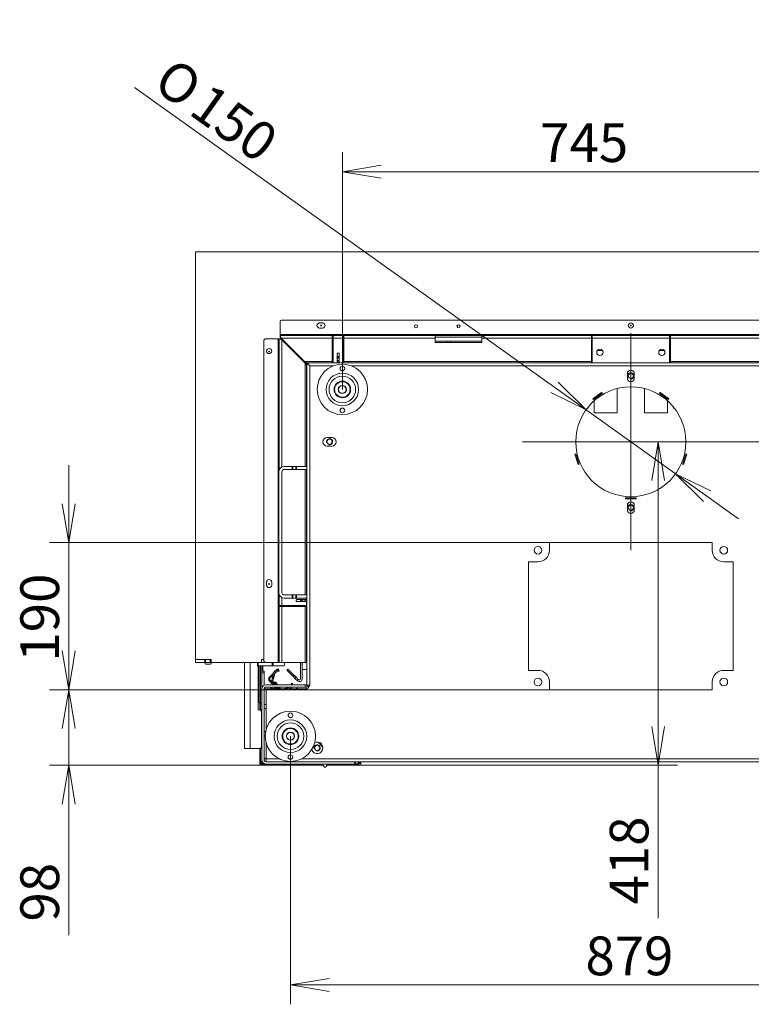
# Model space of a CAD drawing. Units: millimetres. Extents: x 0 to 402, y -13 to 286.
# Drawn here: x 54 to 102, y 222 to 286 of the extents above; entities that cross this region are included whole.
import ezdxf
from ezdxf.enums import TextEntityAlignment as Align

# ---------------------------------------------------------------- set-up
doc = ezdxf.new("R2010")
doc.units = ezdxf.units.MM
for name, color, linetype in [('BE_01_09_00_PREN', 7, 'Continuous'), ('BE_02_02_02_00_S', 7, 'Continuous'), ('BE_02_03_01_00_Z', 7, 'Continuous'), ('BE_02_03_03_00_V', 7, 'Continuous'), ('BE_02_09_02_00_B', 7, 'Continuous'), ('BE_03-03_VRCHNY_', 7, 'Continuous'), ('BE_03_02_00_POIS', 7, 'Continuous'), ('BE_05_04_00_BOCN', 7, 'Continuous'), ('BE_07_03_00_00_B', 7, 'Continuous'), ('BE_10_01_00_VODI', 7, 'Continuous'), ('BE_10_02_00_KONZ', 7, 'Continuous'), ('BE_11_01_00_POLO', 7, 'Continuous'), ('BE_15_02_00_BOCN', 7, 'Continuous'), ('BE_19_02_00_STOJ', 7, 'Continuous'), ('BE_19_03_00_VNUT', 7, 'Continuous'), ('BE_26_01_PODLOZK', 7, 'Continuous'), ('BE_660_19_05_00_', 7, 'Continuous'), ('BE_860_01_01_00_', 7, 'Continuous'), ('BE_860_01_02_00_', 7, 'Continuous'), ('BE_860_01_03_00_', 7, 'Continuous'), ('BE_860_02_02_01_', 7, 'Continuous'), ('BE_860_02_09_01_', 7, 'Continuous'), ('BE_860_07_01_01_', 7, 'Continuous'), ('BE_860_07_01_03_', 7, 'Continuous'), ('BE_860_07_02_00_', 7, 'Continuous'), ('BE_860_19_01_00_', 7, 'Continuous'), ('Default', 7, 'Continuous'), ('NUT_DIN_EN_ISO_7', 7, 'Continuous'), ('PL_07_06_00_LOGO', 7, 'Continuous'), ('PL_700_07_02_02_', 7, 'Continuous'), ('PODLOZKA_D_10', 7, 'Continuous'), ('SKRUTKA_BN_1206_', 7, 'Continuous'), ('SKRUTKA_M16_X_60', 7, 'Continuous')]:
    doc.layers.add(name, color=color, linetype=linetype)
doc.styles.add('SEACAD_Arial', font='arial.ttf')
doc.styles.add('SEACAD_Solid_Edge_ANSI1_Symbols', font='semeca1.ttf')
doc.dimstyles.new('ISO', dxfattribs={"dimtxt": 2.5, "dimasz": 2.5, "dimexe": 1.25, "dimexo": 0, "dimtad": 1, "dimlfac": 20, "dimtxsty": 'SEACAD_Arial', "dimblk1": '_SE_OPEN', "dimblk2": '_SE_OPEN', "dimsah": 1, "dimcen": 1.25, "dimadec": 0, "dimazin": 0, "dimtfac": 0.5, "dimtdec": 3, "dimtmove": 1, "dimatfit": 3, "dimfxl": 1, "dimtolj": 1, "dimarcsym": 0})

# ---------------------------------------------------------------- blocks, each defined once
blk = doc.blocks.new('SEANNOT_GROUP')
at = {"layer": 'Default', "color": 7, "linetype": 'Continuous', "lineweight": 18}
for p, q in [((93.88, 265.497), (93.88, 251.497)), ((100.88, 258.497), (86.88, 258.497))]:
    blk.add_line(p, q, dxfattribs=at)
blk = doc.blocks.new('SE4')
at = {"layer": 'BE_01_09_00_PREN', "color": 7, "linetype": 'Continuous', "lineweight": 20}
for p, q in [((71.505, 256.91), (72.021, 256.91)), ((71.505, 256.71), (72.021, 256.71)), ((72.068, 256.91), (72.021, 256.91)), ((72.021, 256.71), (72.068, 256.71)), ((72.068, 256.91), (72.243, 256.91)), ((72.068, 256.71), (72.243, 256.71)), ((72.289, 256.91), (72.243, 256.91)), ((72.243, 256.71), (72.289, 256.71)), ((72.289, 256.91), (72.955, 256.91)), ((72.289, 256.71), (72.955, 256.71)), ((71.155, 248.76), (71.155, 256.56)), ((71.355, 248.76), (71.355, 256.56)), ((72.021, 248.61), (71.505, 248.61)), ((72.021, 248.41), (71.505, 248.41)), ((72.068, 248.61), (72.021, 248.61)), ((72.021, 248.41), (72.068, 248.41)), ((72.243, 248.61), (72.068, 248.61)), ((72.243, 248.41), (72.068, 248.41)), ((72.289, 248.61), (72.243, 248.61)), ((72.243, 248.41), (72.289, 248.41)), ((72.955, 248.61), (72.289, 248.61)), ((72.955, 248.41), (72.289, 248.41))]:
    blk.add_line(p, q, dxfattribs=at)
at = {"layer": 'BE_01_09_00_PREN', "color": 7, "linetype": 'Continuous', "lineweight": 18}
for p, q in [((72.021, 256.91), (72.021, 256.71)), ((72.068, 256.71), (72.068, 256.91)), ((72.243, 256.91), (72.243, 256.71)), ((72.289, 256.71), (72.289, 256.91)), ((72.021, 248.61), (72.021, 248.41)), ((72.068, 248.41), (72.068, 248.61)), ((72.243, 248.61), (72.243, 248.41)), ((72.289, 248.41), (72.289, 248.61))]:
    blk.add_line(p, q, dxfattribs=at)
at = {"layer": 'BE_01_09_00_PREN', "color": 7, "linetype": 'Continuous', "lineweight": 20}
for centre, radius, start, end in [((71.505, 256.56), 0.35, 90, 180), ((71.505, 256.56), 0.15, 90, 180), ((71.505, 248.76), 0.35, 180, 270), ((71.505, 248.76), 0.15, 180, 270)]:
    blk.add_arc(centre, radius, start, end, dxfattribs=at)
at = {"layer": 'BE_02_02_02_00_S', "color": 7, "linetype": 'Continuous', "lineweight": 20}
for p, q in [((72.061, 264.416), (72.061, 264.366)), ((72.611, 263.866), (72.611, 263.84)), ((72.611, 263.84), (72.611, 263.816)), ((72.661, 263.816), (72.661, 263.766)), ((72.751, 263.726), (72.751, 263.676)), ((72.061, 248.622), (72.061, 248.61)), ((72.611, 248.622), (72.611, 248.61)), ((72.661, 248.622), (72.661, 248.61)), ((72.061, 247.922), (72.061, 247.872)), ((72.611, 248.31), (72.611, 248.185)), ((72.611, 247.922), (72.611, 247.872)), ((72.661, 248.31), (72.661, 248.185)), ((72.661, 247.922), (72.661, 247.872))]:
    blk.add_line(p, q, dxfattribs=at)
at = {"layer": 'BE_02_02_02_00_S', "color": 7, "linetype": 'Continuous', "lineweight": 18}
for p, q in [((72.161, 264.316), (72.161, 264.266)), ((72.561, 263.916), (72.561, 263.866)), ((72.611, 263.84), (72.638, 263.84)), ((72.161, 248.622), (72.161, 248.61)), ((72.561, 248.622), (72.561, 248.61)), ((72.161, 247.922), (72.161, 247.872)), ((72.561, 248.31), (72.561, 248.185)), ((72.561, 247.922), (72.561, 247.872))]:
    blk.add_line(p, q, dxfattribs=at)
at = {"layer": 'BE_02_03_01_00_Z', "color": 7, "linetype": 'Continuous', "lineweight": 20}
for p, q in [((72.555, 243.196), (72.555, 244.247)), ((72.655, 243.196), (72.655, 244.247)), ((71.736, 243.834), (71.665, 243.763)), ((71.665, 243.763), (71.696, 243.732)), ((72.06, 243.368), (71.696, 243.732)), ((71.767, 243.803), (71.736, 243.834)), ((72.131, 243.439), (71.767, 243.803)), ((72.06, 243.368), (72.091, 243.337)), ((72.162, 243.408), (72.091, 243.337)), ((72.091, 243.337), (72.197, 243.231)), ((72.162, 243.408), (72.131, 243.439)), ((72.268, 243.302), (72.162, 243.408)), ((72.197, 243.231), (72.356, 243.072)), ((72.268, 243.302), (72.427, 243.143))]:
    blk.add_line(p, q, dxfattribs=at)
at = {"layer": 'BE_02_03_01_00_Z', "color": 7, "linetype": 'Continuous', "lineweight": 18}
for p, q in [((71.696, 243.732), (71.767, 243.803)), ((72.131, 243.439), (72.06, 243.368)), ((72.197, 243.231), (72.268, 243.302))]:
    blk.add_line(p, q, dxfattribs=at)
at = {"layer": 'BE_02_03_01_00_Z', "color": 7, "linetype": 'Continuous', "lineweight": 20}
for radius in [0.175, 0.075]:
    blk.add_arc((72.48, 243.196), radius, 225, 0, dxfattribs=at)
at = {"layer": 'BE_02_03_03_00_V', "color": 7, "linetype": 'Continuous', "lineweight": 20}
blk.add_line((72.68, 243.796), (72.955, 243.796), dxfattribs=at)
for centre, start, end in [((72.655, 244.146), 270, 90), ((72.68, 243.821), 180, 270)]:
    blk.add_arc(centre, 0.025, start, end, dxfattribs=at)
at = {"layer": 'BE_02_09_02_00_B', "color": 7, "linetype": 'Continuous', "lineweight": 20}
for p, q in [((72.821, 263.625), (72.751, 263.695)), ((72.882, 263.596), (72.98, 263.498)), ((72.981, 263.497), (72.981, 263.497)), ((72.998, 263.497), (72.998, 263.497)), ((72.897, 248.61), (72.897, 248.622)), ((72.897, 248.185), (72.897, 248.31)), ((72.897, 247.872), (72.897, 247.922))]:
    blk.add_line(p, q, dxfattribs=at)
at = {"layer": 'BE_02_09_02_00_B', "color": 7, "linetype": 'Continuous', "lineweight": 18}
for p, q in [((72.852, 263.625), (72.821, 263.625)), ((72.797, 248.622), (72.797, 248.61)), ((72.797, 248.31), (72.797, 248.185)), ((72.797, 247.922), (72.797, 247.872))]:
    blk.add_line(p, q, dxfattribs=at)
at = {"layer": 'BE_02_09_02_00_B', "color": 7, "linetype": 'Continuous', "lineweight": 20}
for centre, start_param, end_param in [((72.814, 263.529), 5.392062, 6.014227), ((72.862, 263.529), 4.80022, 5.424858)]:
    blk.add_ellipse(centre, major_axis=(0, 0.1), ratio=0.275637, start_param=start_param, end_param=end_param, dxfattribs=at)
at = {"layer": 'BE_03-03_VRCHNY_', "color": 7, "linetype": 'Continuous', "lineweight": 20}
blk.add_line((73.045, 263.497), (73.045, 263.497), dxfattribs=at)
at = {"layer": 'BE_03_02_00_POIS', "color": 7, "linetype": 'Continuous', "lineweight": 20}
for p, q in [((82.005, 264.997), (82.005, 264.912)), ((82.205, 264.997), (82.205, 264.912))]:
    blk.add_line(p, q, dxfattribs=at)
at = {"layer": 'BE_05_04_00_BOCN', "color": 7, "linetype": 'Continuous', "lineweight": 18}
blk.add_line((73.021, 263.497), (73.021, 263.497), dxfattribs=at)
at = {"layer": 'BE_07_03_00_00_B', "color": 7, "linetype": 'Continuous', "lineweight": 20}
for p, q in [((65.78, 244.447), (66.38, 244.447)), ((65.78, 244.447), (65.78, 244.247)), ((65.78, 244.247), (66.38, 244.247)), ((66.38, 244.447), (66.43, 244.447)), ((66.38, 244.447), (66.38, 244.247)), ((66.38, 244.247), (66.43, 244.247)), ((66.43, 244.447), (66.73, 244.447)), ((66.43, 244.247), (66.73, 244.247)), ((66.73, 244.447), (66.78, 244.447)), ((66.73, 244.247), (66.78, 244.247)), ((66.78, 244.247), (66.78, 244.447)), ((70.33, 244.247), (69.98, 244.247)), ((70.18, 244.447), (70.03, 244.447))]:
    blk.add_line(p, q, dxfattribs=at)
at = {"layer": 'BE_07_03_00_00_B', "color": 7, "linetype": 'Continuous', "lineweight": 18}
for p, q in [((66.43, 244.447), (66.43, 244.247)), ((66.73, 244.447), (66.73, 244.247))]:
    blk.add_line(p, q, dxfattribs=at)
at = {"layer": 'BE_10_01_00_VODI', "color": 7, "linetype": 'Continuous', "lineweight": 20}
for p, q in [((70.76, 243.317), (70.754, 243.293)), ((70.773, 243.366), (70.76, 243.317)), ((70.76, 243.317), (70.833, 243.298)), ((70.773, 243.366), (70.798, 243.457)), ((70.833, 243.298), (70.846, 243.346)), ((70.836, 243.602), (70.849, 243.65)), ((70.846, 243.346), (70.904, 243.563)), ((70.948, 243.74), (70.98, 243.746)), ((71.016, 243.676), (71.129, 243.696)), ((71.109, 243.769), (71.116, 243.77)), ((71.165, 243.779), (71.116, 243.77)), ((71.129, 243.696), (71.178, 243.705)), ((71.178, 243.705), (71.165, 243.779)), ((70.732, 243.213), (70.701, 243.096)), ((70.745, 243.262), (70.732, 243.213)), ((70.786, 243.028), (70.733, 242.975)), ((70.752, 243.286), (70.745, 243.262)), ((70.818, 243.242), (70.745, 243.262)), ((70.752, 243.286), (70.754, 243.293)), ((70.768, 242.94), (70.886, 242.822)), ((70.805, 243.194), (70.773, 243.076)), ((70.822, 242.993), (70.786, 243.028)), ((70.805, 243.194), (70.818, 243.242)), ((70.818, 243.242), (70.824, 243.266)), ((70.822, 242.993), (70.992, 242.822)), ((70.824, 243.266), (70.826, 243.274)), ((70.826, 243.274), (70.833, 243.298)), ((71.953, 242.872), (71.944, 242.822)), ((71.962, 242.921), (71.953, 242.872)), ((72.036, 242.908), (71.962, 242.921)), ((72.027, 242.859), (72.02, 242.822)), ((72.027, 242.859), (72.036, 242.908)), ((71.036, 242.672), (71.161, 242.547)), ((71.142, 242.672), (71.267, 242.547)), ((71.449, 242.547), (71.472, 242.553)), ((71.52, 242.566), (71.472, 242.553)), ((71.544, 242.573), (71.52, 242.566)), ((71.525, 242.547), (71.52, 242.566)), ((71.552, 242.575), (71.544, 242.573)), ((71.576, 242.581), (71.552, 242.575)), ((71.624, 242.594), (71.576, 242.581)), ((71.576, 242.581), (71.585, 242.547)), ((71.887, 242.665), (71.624, 242.594)), ((71.907, 242.592), (71.738, 242.547))]:
    blk.add_line(p, q, dxfattribs=at)
at = {"layer": 'BE_10_01_00_VODI', "color": 7, "linetype": 'Continuous', "lineweight": 18}
for p, q in [((70.846, 243.346), (70.773, 243.366)), ((71.116, 243.77), (71.129, 243.696)), ((70.732, 243.213), (70.805, 243.194)), ((70.824, 243.266), (70.752, 243.286)), ((70.754, 243.293), (70.826, 243.274)), ((70.768, 242.94), (70.822, 242.993)), ((71.953, 242.872), (72.027, 242.859)), ((71.472, 242.553), (71.473, 242.547)), ((71.551, 242.547), (71.544, 242.573)), ((71.552, 242.575), (71.559, 242.547)), ((71.637, 242.547), (71.624, 242.594))]:
    blk.add_line(p, q, dxfattribs=at)
at = {"layer": 'BE_10_01_00_VODI', "color": 7, "linetype": 'Continuous', "lineweight": 20}
for centre, radius, start, end in [((70.97, 243.617), 0.125, 100, 165), ((70.822, 243.064), 0.125, 165, 225), ((70.822, 243.064), 0.05, 165, 225), ((71.874, 242.713), 0.05, 285, 305.30015), ((71.874, 242.713), 0.125, 285, 340.94628)]:
    blk.add_arc(centre, radius, start, end, dxfattribs=at)
at = {"layer": 'BE_10_02_00_KONZ', "color": 7, "linetype": 'Continuous', "lineweight": 20}
for p, q in [((70.507, 243.272), (71.055, 243.82)), ((70.56, 243.219), (71.108, 243.767)), ((71.09, 243.856), (71.055, 243.82)), ((71.143, 243.803), (71.09, 243.856)), ((71.108, 243.767), (71.143, 243.803)), ((70.63, 242.972), (70.507, 243.096)), ((70.683, 243.025), (70.56, 243.149)), ((70.63, 242.972), (70.666, 242.937)), ((70.719, 242.99), (70.666, 242.937)), ((70.666, 242.937), (70.701, 242.901)), ((70.719, 242.99), (70.683, 243.025)), ((70.78, 242.822), (70.701, 242.901)), ((70.754, 242.954), (70.719, 242.99)), ((70.886, 242.822), (70.754, 242.954)), ((71.055, 242.547), (70.93, 242.672)), ((71.161, 242.547), (71.036, 242.672)), ((72.253, 242.547), (72.271, 242.565)), ((72.306, 242.601), (72.271, 242.565)), ((72.359, 242.548), (72.306, 242.601)), ((72.359, 242.547), (72.359, 242.548))]:
    blk.add_line(p, q, dxfattribs=at)
at = {"layer": 'BE_10_02_00_KONZ', "color": 7, "linetype": 'Continuous', "lineweight": 18}
for p, q in [((71.055, 243.82), (71.108, 243.767)), ((70.683, 243.025), (70.63, 242.972)), ((70.701, 242.901), (70.754, 242.954)), ((72.271, 242.565), (72.289, 242.547))]:
    blk.add_line(p, q, dxfattribs=at)
at = {"layer": 'BE_10_02_00_KONZ', "color": 7, "linetype": 'Continuous', "lineweight": 20}
for radius in [0.125, 0.05]:
    blk.add_arc((70.595, 243.184), radius, 135, 225, dxfattribs=at)
at = {"layer": 'BE_11_01_00_POLO', "color": 7, "linetype": 'Continuous', "lineweight": 20}
for p, q in [((91.38, 263.647), (91.38, 263.597)), ((96.38, 263.647), (96.38, 263.597))]:
    blk.add_line(p, q, dxfattribs=at)
at = {"layer": 'BE_15_02_00_BOCN', "color": 7, "linetype": 'Continuous', "lineweight": 20}
for p, q in [((68.93, 238.697), (68.93, 244.247)), ((69.83, 241.197), (69.83, 244.047)), ((69.93, 241.197), (69.83, 241.197)), ((69.93, 241.197), (70.03, 241.197)), ((70.03, 241.197), (70.03, 241.097)), ((70.03, 238.797), (70.03, 241.097)), ((68.93, 238.697), (69.305, 238.697)), ((69.305, 238.697), (69.93, 238.697)), ((70.03, 238.697), (69.93, 238.697)), ((70.03, 238.797), (70.03, 238.697))]:
    blk.add_line(p, q, dxfattribs=at)
at = {"layer": 'BE_15_02_00_BOCN', "color": 7, "linetype": 'Continuous', "lineweight": 18}
blk.add_line((69.305, 238.697), (69.305, 244.247), dxfattribs=at)
at = {"layer": 'BE_15_02_00_BOCN', "color": 7, "linetype": 'Continuous', "lineweight": 20}
for centre, start, end in [((69.93, 241.097), 0, 90), ((69.93, 238.797), 270, 0)]:
    blk.add_arc(centre, 0.1, start, end, dxfattribs=at)
at = {"layer": 'BE_19_02_00_STOJ', "color": 7, "linetype": 'Continuous', "lineweight": 20}
for p, q in [((70.055, 243.697), (70.055, 243.597)), ((70.205, 243.697), (70.055, 243.697)), ((70.055, 243.597), (70.055, 242.647)), ((70.205, 243.597), (70.205, 243.697)), ((70.205, 243.597), (70.205, 242.792)), ((70.33, 242.822), (72.855, 242.822)), ((72.955, 242.822), (72.855, 242.822)), ((72.955, 242.672), (72.955, 242.822)), ((70.055, 242.547), (70.055, 237.972)), ((70.205, 242.547), (70.205, 237.972)), ((70.205, 242.547), (70.33, 242.547)), ((70.33, 242.672), (72.855, 242.672)), ((70.33, 242.547), (70.43, 242.547)), ((72.855, 242.672), (72.955, 242.672)), ((70.33, 241.547), (70.205, 241.547)), ((70.205, 239.547), (70.281, 239.547)), ((70.33, 237.847), (76.055, 237.847)), ((70.33, 237.697), (76.055, 237.697)), ((76.105, 237.847), (76.055, 237.847)), ((76.055, 237.697), (76.105, 237.697)), ((76.105, 237.697), (76.105, 237.847))]:
    blk.add_line(p, q, dxfattribs=at)
at = {"layer": 'BE_19_02_00_STOJ', "color": 7, "linetype": 'Continuous', "lineweight": 18}
for p, q in [((70.055, 243.597), (70.205, 243.597)), ((72.855, 242.822), (72.855, 242.672)), ((70.074, 242.647), (70.055, 242.647)), ((70.33, 242.547), (70.33, 242.447)), ((70.205, 241.297), (70.33, 241.297)), ((70.308, 239.797), (70.205, 239.797)), ((76.055, 237.847), (76.055, 237.697))]:
    blk.add_line(p, q, dxfattribs=at)
at = {"layer": 'BE_19_02_00_STOJ', "color": 7, "linetype": 'Continuous', "lineweight": 20}
for centre, radius, start, end in [((70.33, 242.547), 0.275, 90, 180), ((70.33, 242.547), 0.125, 90, 180), ((70.33, 237.972), 0.275, 180, 270), ((70.33, 237.972), 0.125, 180, 270), ((76.105, 237.972), 0.275, 270, 332.96431)]:
    blk.add_arc(centre, radius, start, end, dxfattribs=at)
blk.add_open_spline([(70.33, 238.097), (70.314, 238.087), (70.297, 238.076), (70.267, 238.055), (70.253, 238.045), (70.23, 238.024), (70.221, 238.014), (70.208, 237.993), (70.205, 237.983), (70.205, 237.972)], degree=3, knots=[0, 0, 0, 0, 0.25, 0.25, 0.5, 0.5, 0.75, 0.75, 1, 1, 1, 1], dxfattribs=at)
at = {"layer": 'BE_19_03_00_VNUT', "color": 7, "linetype": 'Continuous', "lineweight": 20}
for p, q in [((70.055, 244.047), (70.055, 243.697)), ((69.98, 237.747), (70.055, 237.747)), ((70.055, 237.972), (70.055, 237.847)), ((70.055, 237.747), (70.055, 237.847)), ((70.055, 237.747), (70.13, 237.747)), ((70.13, 237.747), (70.172, 237.747)), ((71.23, 237.697), (71.23, 237.622)), ((71.23, 237.622), (71.33, 237.622)), ((71.33, 237.622), (74.008, 237.622)), ((74.253, 237.622), (75.204, 237.622)), ((75.204, 237.622), (75.204, 237.697)), ((75.204, 237.622), (75.205, 237.622)), ((75.205, 237.697), (75.205, 237.622)), ((75.205, 237.622), (75.305, 237.622)), ((75.305, 237.622), (76.33, 237.622)), ((76.105, 237.697), (76.33, 237.697)), ((76.305, 237.747), (76.38, 237.747)), ((76.38, 237.847), (76.38, 237.747)), ((76.455, 237.847), (76.455, 237.747))]:
    blk.add_line(p, q, dxfattribs=at)
at = {"layer": 'BE_19_03_00_VNUT', "color": 7, "linetype": 'Continuous', "lineweight": 18}
for p, q in [((70.13, 244.047), (70.13, 243.697)), ((70.055, 237.847), (69.98, 237.847)), ((70.13, 237.783), (70.13, 237.747)), ((71.33, 237.622), (71.33, 237.697)), ((75.305, 237.622), (75.305, 237.697)), ((76.263, 237.747), (76.305, 237.747)), ((76.305, 237.783), (76.305, 237.747))]:
    blk.add_line(p, q, dxfattribs=at)
at = {"layer": 'BE_19_03_00_VNUT', "color": 7, "linetype": 'Continuous', "lineweight": 20}
for radius in [0.125, 0.05]:
    blk.add_arc((76.33, 237.747), radius, 270, 0, dxfattribs=at)
blk.add_open_spline([(76.305, 237.747), (76.307, 237.741), (76.309, 237.734), (76.313, 237.722), (76.315, 237.716), (76.319, 237.707), (76.321, 237.703), (76.325, 237.698), (76.327, 237.697), (76.329, 237.697)], degree=3, knots=[0, 0, 0, 0, 0.25, 0.25, 0.5, 0.5, 0.75, 0.75, 1, 1, 1, 1], dxfattribs=at)
at = {"layer": 'BE_26_01_PODLOZK', "color": 7, "linetype": 'Continuous', "lineweight": 20}
for centre, radius in [((75.255, 261.872), 1.625), ((75.255, 263.222), 0.15), ((75.255, 260.522), 0.15), ((71.905, 239.497), 1.625), ((71.905, 240.847), 0.15), ((71.905, 238.147), 0.15)]:
    blk.add_circle(centre, radius, dxfattribs=at)
at = {"layer": 'BE_26_01_PODLOZK', "color": 7, "linetype": 'Continuous', "lineweight": 18}
for centre, radius in [((75.255, 261.872), 1.052), ((75.255, 261.872), 0.859), ((75.255, 261.872), 0.537), ((71.905, 239.497), 1.052), ((71.905, 239.497), 0.859), ((71.905, 239.497), 0.537)]:
    blk.add_circle(centre, radius, dxfattribs=at)
at = {"layer": 'BE_660_19_05_00_', "color": 7, "linetype": 'Continuous', "lineweight": 20}
for p, q in [((69.88, 241.647), (69.88, 244.047)), ((69.98, 241.647), (69.98, 244.047)), ((69.88, 241.647), (69.98, 241.647)), ((69.93, 241.647), (69.93, 241.547)), ((69.93, 241.547), (69.93, 241.197)), ((69.98, 241.547), (69.98, 241.647)), ((69.98, 241.547), (69.98, 241.197)), ((69.93, 238.697), (69.93, 237.747)), ((69.98, 238.697), (69.98, 237.747)), ((70.03, 237.697), (70.33, 237.697)), ((70.03, 237.647), (71.08, 237.647)), ((71.08, 237.647), (71.18, 237.647)), ((71.18, 237.647), (71.18, 237.697))]:
    blk.add_line(p, q, dxfattribs=at)
at = {"layer": 'BE_660_19_05_00_', "color": 7, "linetype": 'Continuous', "lineweight": 18}
for p, q in [((69.93, 241.547), (69.98, 241.547)), ((71.08, 237.697), (71.08, 237.647))]:
    blk.add_line(p, q, dxfattribs=at)
at = {"layer": 'BE_660_19_05_00_', "color": 7, "linetype": 'Continuous', "lineweight": 20}
for radius in [0.1, 0.05]:
    blk.add_arc((70.03, 237.747), radius, 180, 270, dxfattribs=at)
at = {"layer": 'BE_860_01_01_00_', "color": 7, "linetype": 'Continuous', "lineweight": 20}
blk.add_line((73.684, 239.118), (74.001, 238.801), dxfattribs=at)
blk.add_circle((73.63, 238.747), 0.166, dxfattribs=at)
at = {"layer": 'BE_860_01_01_00_', "color": 7, "linetype": 'Continuous', "lineweight": 9}
blk.add_arc((73.63, 238.747), 0.2, 255, 195, dxfattribs=at)
at = {"layer": 'BE_860_01_02_00_', "color": 7, "linetype": 'Continuous', "lineweight": 20}
for p, q in [((73.13, 263.422), (73.13, 263.422)), ((93.005, 261.938), (93.005, 260.372)), ((94.755, 260.372), (94.755, 261.938)), ((91.505, 261.237), (91.505, 261.33)), ((91.505, 260.372), (91.505, 261.136)), ((96.255, 261.33), (96.255, 261.237)), ((96.255, 261.136), (96.255, 260.372)), ((91.074, 260.672), (91.118, 260.672)), ((91.118, 260.672), (91.118, 260.727)), ((96.643, 260.727), (96.643, 260.672)), ((96.643, 260.672), (96.686, 260.672)), ((93.005, 260.372), (91.505, 260.372)), ((96.255, 260.372), (94.755, 260.372)), ((73.055, 242.62), (73.055, 242.797)), ((73.945, 237.697), (74.101, 237.51)), ((74.159, 237.51), (74.316, 237.697))]:
    blk.add_line(p, q, dxfattribs=at)
blk.add_arc((74.13, 237.535), 0.0375, 220.04542, 319.95458, dxfattribs=at)
at = {"layer": 'BE_860_01_03_00_', "color": 7, "linetype": 'Continuous', "lineweight": 20}
blk.add_line((73.13, 263.422), (73.13, 263.422), dxfattribs=at)
for centre in [(93.88, 262.747), (74.43, 258.497), (93.88, 254.247)]:
    blk.add_circle(centre, 0.166, dxfattribs=at)
at = {"layer": 'BE_860_01_03_00_', "color": 7, "linetype": 'Continuous', "lineweight": 9}
for centre in [(93.88, 262.747), (74.43, 258.497), (93.88, 254.247)]:
    blk.add_arc(centre, 0.2, 255, 195, dxfattribs=at)
at = {"layer": 'BE_860_01_03_00_', "color": 7, "linetype": 'Continuous', "lineweight": 20}
blk.add_arc((93.88, 258.497), 3.88, 89.32239, 90.67761, dxfattribs=at)
at = {"layer": 'BE_860_02_02_01_', "color": 7, "linetype": 'Continuous', "lineweight": 20}
for p, q in [((74.605, 264.49), (74.655, 264.49)), ((75.305, 264.49), (75.355, 264.49)), ((91.33, 264.49), (91.38, 264.49)), ((96.38, 264.49), (96.43, 264.49)), ((74.605, 263.94), (74.655, 263.94)), ((74.605, 263.89), (74.655, 263.89)), ((74.918, 263.94), (75.043, 263.94)), ((74.918, 263.89), (75.043, 263.89)), ((75.305, 263.94), (75.355, 263.94)), ((75.305, 263.89), (75.355, 263.89)), ((91.33, 263.94), (91.38, 263.94)), ((91.33, 263.89), (91.38, 263.89)), ((96.38, 263.94), (96.43, 263.94)), ((96.38, 263.89), (96.43, 263.89))]:
    blk.add_line(p, q, dxfattribs=at)
at = {"layer": 'BE_860_02_02_01_', "color": 7, "linetype": 'Continuous', "lineweight": 18}
for p, q in [((74.605, 264.39), (74.655, 264.39)), ((75.305, 264.39), (75.355, 264.39)), ((91.33, 264.39), (91.38, 264.39)), ((91.715, 264.39), (92.045, 264.39)), ((95.715, 264.39), (96.045, 264.39)), ((96.38, 264.39), (96.43, 264.39)), ((74.605, 263.99), (74.655, 263.99)), ((74.918, 263.99), (75.043, 263.99)), ((75.305, 263.99), (75.355, 263.99)), ((91.33, 263.99), (91.38, 263.99)), ((96.38, 263.99), (96.43, 263.99))]:
    blk.add_line(p, q, dxfattribs=at)
at = {"layer": 'BE_860_02_09_01_', "color": 7, "linetype": 'Continuous', "lineweight": 18}
for p, q in [((74.605, 263.747), (74.655, 263.747)), ((74.918, 263.747), (75.043, 263.747)), ((75.305, 263.747), (75.355, 263.747)), ((91.33, 263.747), (91.38, 263.747)), ((96.38, 263.747), (96.43, 263.747))]:
    blk.add_line(p, q, dxfattribs=at)
at = {"layer": 'BE_860_02_09_01_', "color": 7, "linetype": 'Continuous', "lineweight": 20}
for p, q in [((74.605, 263.647), (74.655, 263.647)), ((74.918, 263.647), (75.043, 263.647)), ((75.305, 263.647), (75.355, 263.647)), ((91.33, 263.647), (91.38, 263.647)), ((96.38, 263.647), (96.43, 263.647))]:
    blk.add_line(p, q, dxfattribs=at)
at = {"layer": 'BE_860_07_01_01_', "color": 7, "linetype": 'Continuous', "lineweight": 20}
for p, q in [((65.78, 270.747), (121.98, 270.747)), ((65.78, 244.457), (65.78, 270.747)), ((71.53, 264.947), (71.53, 264.897)), ((74.655, 264.997), (74.605, 264.997)), ((75.355, 264.997), (75.305, 264.997)), ((84.255, 264.997), (81.255, 264.997)), ((91.38, 264.997), (91.33, 264.997)), ((96.43, 264.997), (96.38, 264.997)), ((71.53, 248.622), (71.53, 248.61)), ((71.53, 247.922), (71.53, 247.872)), ((66.593, 244.457), (65.78, 244.457)), ((66.743, 244.147), (66.443, 244.147)), ((66.593, 244.447), (66.593, 244.457)), ((66.793, 244.247), (66.793, 244.197)), ((69.98, 244.247), (66.793, 244.247)), ((70.03, 244.457), (70.18, 244.457)), ((70.03, 244.297), (70.03, 244.457)), ((70.78, 244.197), (70.78, 244.097)), ((70.83, 244.047), (71.48, 244.047)), ((71.53, 244.247), (71.53, 244.097))]:
    blk.add_line(p, q, dxfattribs=at)
for centre in [(73.88, 265.997), (93.88, 265.997), (70.53, 264.322), (70.53, 249.322)]:
    blk.add_circle(centre, 0.025, dxfattribs=at)
for centre, start, end in [((66.443, 244.197), 90, 270), ((66.743, 244.197), 270, 0), ((69.98, 244.297), 270, 0), ((70.83, 244.197), 90, 180), ((70.83, 244.097), 180, 270), ((71.48, 244.097), 270, 0)]:
    blk.add_arc(centre, 0.05, start, end, dxfattribs=at)
at = {"layer": 'BE_860_07_01_03_', "color": 7, "linetype": 'Continuous', "lineweight": 20}
for p, q in [((71.23, 266.247), (71.23, 265.422)), ((71.33, 266.347), (116.43, 266.347)), ((73.78, 266.16), (73.98, 266.16)), ((73.98, 265.835), (73.78, 265.835)), ((71.23, 265.422), (71.23, 265.347)), ((71.23, 265.347), (74.605, 265.347)), ((71.23, 265.347), (71.23, 265.247)), ((71.23, 265.347), (71.305, 265.172)), ((71.23, 265.247), (71.305, 265.172)), ((71.305, 265.172), (72.805, 263.672)), ((74.605, 265.172), (74.605, 265.347)), ((74.605, 265.347), (74.655, 265.347)), ((74.655, 265.247), (74.605, 265.247)), ((74.605, 263.672), (74.605, 265.172)), ((74.655, 265.347), (75.305, 265.347)), ((74.655, 265.347), (74.655, 265.172)), ((74.655, 265.172), (74.655, 263.597)), ((75.305, 265.172), (75.305, 265.347)), ((75.305, 265.347), (75.355, 265.347)), ((75.355, 265.247), (75.305, 265.247)), ((75.305, 263.597), (75.305, 265.172)), ((75.355, 265.347), (81.255, 265.347)), ((75.355, 265.347), (75.355, 265.172)), ((75.355, 265.172), (75.355, 263.672)), ((81.255, 265.347), (84.255, 265.347)), ((81.255, 265.172), (81.255, 265.347)), ((81.255, 265.247), (84.255, 265.247)), ((81.255, 264.912), (81.255, 265.172)), ((84.255, 264.912), (81.255, 264.912)), ((84.255, 265.347), (91.33, 265.347)), ((84.255, 265.347), (84.255, 265.172)), ((84.255, 265.172), (84.255, 264.912)), ((91.33, 265.347), (91.38, 265.347)), ((91.33, 265.172), (91.33, 265.347)), ((91.33, 265.247), (91.38, 265.247)), ((91.33, 263.672), (91.33, 265.172)), ((91.38, 265.347), (96.38, 265.347)), ((91.38, 265.172), (91.38, 265.347)), ((91.38, 265.172), (91.38, 263.647)), ((96.38, 265.347), (96.43, 265.347)), ((96.38, 265.347), (96.38, 265.172)), ((96.38, 265.247), (96.43, 265.247)), ((96.38, 263.647), (96.38, 265.172)), ((96.43, 265.347), (103.505, 265.347)), ((96.43, 265.347), (96.43, 265.172)), ((96.43, 265.172), (96.43, 263.672)), ((72.805, 263.672), (72.98, 263.497)), ((72.805, 263.672), (72.98, 263.597)), ((74.605, 263.597), (74.605, 263.672)), ((74.918, 263.597), (74.918, 264.187)), ((74.943, 264.212), (75.018, 264.212)), ((75.043, 264.187), (75.043, 263.597)), ((75.355, 263.672), (75.355, 263.597)), ((91.33, 263.597), (91.33, 263.672)), ((96.43, 263.672), (96.43, 263.597)), ((72.98, 263.597), (73.055, 263.597)), ((72.98, 263.497), (72.98, 263.597)), ((73.055, 263.497), (72.98, 263.497))]:
    blk.add_line(p, q, dxfattribs=at)
at = {"layer": 'BE_860_07_01_03_', "color": 7, "linetype": 'Continuous', "lineweight": 18}
for p, q in [((71.23, 265.422), (116.53, 265.422)), ((71.305, 265.172), (74.605, 265.172)), ((74.655, 265.172), (75.305, 265.172)), ((75.355, 265.172), (81.255, 265.172)), ((84.255, 265.172), (91.33, 265.172)), ((96.38, 265.172), (91.38, 265.172)), ((96.43, 265.172), (103.505, 265.172)), ((72.805, 263.672), (74.605, 263.672)), ((75.355, 263.672), (91.33, 263.672)), ((96.43, 263.672), (105.13, 263.672))]:
    blk.add_line(p, q, dxfattribs=at)
at = {"layer": 'BE_860_07_01_03_', "color": 7, "linetype": 'Continuous', "lineweight": 20}
for centre, radius in [((80.005, 265.947), 0.1), ((82.755, 265.947), 0.1), ((93.88, 265.997), 0.163), ((91.88, 264.272), 0.203), ((95.88, 264.272), 0.203)]:
    blk.add_circle(centre, radius, dxfattribs=at)
for centre, radius, start, end in [((71.33, 266.247), 0.1, 90, 180), ((73.78, 265.997), 0.162, 90, 270), ((73.98, 265.997), 0.162, 270, 90), ((74.943, 264.187), 0.025, 90, 180), ((75.018, 264.187), 0.025, 0, 90), ((91.48, 263.647), 0.1, 180, 210), ((96.28, 263.647), 0.1, 330, 0)]:
    blk.add_arc(centre, radius, start, end, dxfattribs=at)
at = {"layer": 'BE_860_07_02_00_', "color": 7, "linetype": 'Continuous', "lineweight": 20}
for p, q in [((69.78, 244.047), (69.78, 244.247)), ((69.83, 244.047), (69.78, 244.047)), ((70.73, 244.047), (69.83, 244.047)), ((70.78, 244.047), (70.73, 244.047)), ((70.78, 244.247), (70.78, 244.197)), ((70.78, 244.097), (70.78, 244.047))]:
    blk.add_line(p, q, dxfattribs=at)
at = {"layer": 'BE_860_07_02_00_', "color": 7, "linetype": 'Continuous', "lineweight": 18}
for p, q in [((69.83, 244.247), (69.83, 244.047)), ((70.73, 244.047), (70.73, 244.247))]:
    blk.add_line(p, q, dxfattribs=at)
at = {"layer": 'BE_860_19_01_00_', "color": 7, "linetype": 'Continuous', "lineweight": 20}
for p, q in [((72.955, 263.497), (73.055, 263.497)), ((72.955, 242.822), (72.955, 263.497)), ((73.055, 263.597), (73.055, 263.497)), ((73.055, 263.597), (114.705, 263.597)), ((73.055, 263.497), (73.155, 263.397)), ((73.055, 263.497), (73.155, 263.397)), ((93.655, 262.897), (93.655, 262.597)), ((94.105, 262.897), (94.105, 262.597)), ((91.429, 261.275), (91.996, 261.686)), ((91.474, 261.214), (91.429, 261.275)), ((92.04, 261.625), (91.474, 261.214)), ((91.996, 261.686), (92.04, 261.625)), ((95.72, 261.625), (95.764, 261.686)), ((96.287, 261.214), (95.72, 261.625)), ((95.764, 261.686), (96.331, 261.275)), ((96.331, 261.275), (96.287, 261.214)), ((74.28, 258.772), (74.58, 258.772)), ((74.58, 258.222), (74.28, 258.222)), ((90.265, 257.69), (90.336, 257.714)), ((90.481, 257.025), (90.265, 257.69)), ((90.336, 257.714), (90.553, 257.048)), ((97.208, 257.048), (97.424, 257.714)), ((97.495, 257.69), (97.279, 257.025)), ((97.424, 257.714), (97.495, 257.69)), ((90.553, 257.048), (90.481, 257.025)), ((97.279, 257.025), (97.208, 257.048)), ((93.53, 254.81), (93.53, 254.885)), ((93.53, 254.885), (94.23, 254.885)), ((94.23, 254.81), (93.53, 254.81)), ((94.23, 254.885), (94.23, 254.81)), ((93.655, 254.097), (93.655, 254.397)), ((94.105, 254.097), (94.105, 254.397)), ((88.63, 251.497), (88.63, 251.997)), ((88.63, 251.997), (99.13, 251.997)), ((99.13, 251.997), (99.13, 251.497)), ((87.28, 243.747), (87.28, 250.747)), ((87.28, 250.747), (87.88, 250.747)), ((99.88, 250.747), (100.48, 250.747)), ((100.48, 250.747), (100.48, 243.747)), ((87.88, 243.747), (87.28, 243.747)), ((100.48, 243.747), (99.88, 243.747)), ((73.155, 242.797), (72.955, 242.797)), ((88.63, 242.497), (88.63, 242.997)), ((99.13, 242.997), (99.13, 242.497)), ((70.33, 242.447), (70.33, 239.897)), ((72.859, 242.547), (70.43, 242.547)), ((99.13, 242.497), (88.63, 242.497)), ((70.33, 239.097), (70.33, 238.047)), ((70.33, 237.847), (70.33, 238.047)), ((111.655, 237.847), (76.105, 237.847))]:
    blk.add_line(p, q, dxfattribs=at)
at = {"layer": 'BE_860_19_01_00_', "color": 7, "linetype": 'Continuous', "lineweight": 18}
for p, q in [((73.155, 263.397), (73.155, 242.797)), ((74.694, 263.397), (73.155, 263.397)), ((111.944, 263.397), (75.816, 263.397)), ((70.33, 238.047), (71.172, 238.047)), ((71.793, 238.047), (72.017, 238.047)), ((72.639, 238.047), (115.122, 238.047))]:
    blk.add_line(p, q, dxfattribs=at)
at = {"layer": 'BE_860_19_01_00_', "color": 7, "linetype": 'Continuous', "lineweight": 20}
for centre, radius in [((93.88, 258.497), 3.55), ((87.88, 251.497), 0.25), ((99.88, 251.497), 0.25), ((87.88, 242.997), 0.25), ((99.88, 242.997), 0.25)]:
    blk.add_circle(centre, radius, dxfattribs=at)
for centre, radius, start, end in [((93.88, 262.897), 0.225, 0, 180), ((93.88, 262.597), 0.225, 180, 0), ((74.28, 258.497), 0.275, 90, 270), ((74.58, 258.497), 0.275, 270, 90), ((93.88, 254.397), 0.225, 0, 180), ((93.88, 254.097), 0.225, 180, 0), ((87.88, 251.497), 0.75, 270, 0), ((99.88, 251.497), 0.75, 180, 270), ((87.88, 242.997), 0.75, 0, 90), ((99.88, 242.997), 0.75, 90, 180), ((72.859, 242.847), 0.3, 270, 350.40593), ((70.43, 242.447), 0.1, 90, 180), ((73.63, 238.747), 0.375, 0, 113.88232), ((73.63, 238.747), 0.375, 199.12055, 0)]:
    blk.add_arc(centre, radius, start, end, dxfattribs=at)
at = {"layer": 'NUT_DIN_EN_ISO_7', "color": 7, "linetype": 'Continuous', "lineweight": 20}
for p, q in [((70.637, 242.663), (70.633, 242.616)), ((70.633, 242.616), (70.702, 242.547)), ((70.805, 242.548), (70.914, 242.657)), ((70.9, 242.672), (70.914, 242.657)), ((70.914, 242.657), (71.025, 242.547)), ((71.053, 242.547), (71.051, 242.551))]:
    blk.add_line(p, q, dxfattribs=at)
blk.add_arc((70.817, 242.702), 0.154, 191.47289, 265.5617, dxfattribs=at)
at = {"layer": 'PL_07_06_00_LOGO', "color": 7, "linetype": 'Continuous', "lineweight": 20}
blk.add_line((82.684, 266.017), (82.684, 265.877), dxfattribs=at)
at = {"layer": 'PL_700_07_02_02_', "color": 7, "linetype": 'Continuous', "lineweight": 20}
for p, q in [((70.18, 264.997), (70.18, 244.397)), ((70.33, 265.147), (71.105, 265.147)), ((71.105, 265.147), (71.18, 265.147)), ((71.18, 265.147), (71.18, 256.69)), ((71.18, 265.147), (71.28, 265.147)), ((71.18, 265.147), (71.355, 265.072)), ((71.28, 265.147), (71.355, 265.072)), ((71.355, 265.072), (72.855, 263.572)), ((72.855, 263.572), (72.955, 263.472)), ((72.855, 263.572), (72.93, 263.397)), ((72.93, 263.397), (72.93, 263.247)), ((72.955, 263.397), (72.93, 263.397)), ((72.93, 263.247), (72.93, 261.397)), ((72.93, 261.397), (72.93, 261.247)), ((72.93, 261.247), (72.93, 260.922)), ((72.93, 261.247), (72.955, 261.247)), ((72.93, 260.922), (72.93, 260.672)), ((72.93, 260.672), (72.93, 260.347)), ((72.93, 260.347), (72.93, 260.197)), ((72.955, 260.347), (72.93, 260.347)), ((72.93, 260.197), (72.93, 258.822)), ((72.93, 258.822), (72.93, 258.672)), ((72.93, 258.672), (72.93, 257.922)), ((72.93, 258.672), (72.955, 258.672)), ((72.93, 257.922), (72.93, 257.772)), ((72.955, 257.922), (72.93, 257.922)), ((72.93, 257.772), (72.93, 256.91)), ((72.93, 256.71), (72.93, 251.322)), ((72.93, 251.322), (72.93, 251.172)), ((72.93, 251.172), (72.93, 250.422)), ((72.93, 251.172), (72.955, 251.172)), ((72.93, 250.422), (72.93, 250.272)), ((72.955, 250.422), (72.93, 250.422)), ((72.93, 250.272), (72.93, 248.61)), ((70.368, 249.447), (70.368, 249.247)), ((70.693, 249.247), (70.693, 249.447)), ((71.18, 248.63), (71.18, 248.622)), ((71.18, 248.622), (71.183, 248.622)), ((71.18, 248.622), (71.18, 248.572)), ((71.18, 248.572), (71.18, 247.922)), ((71.21, 248.572), (71.18, 248.572)), ((71.445, 248.622), (72.855, 248.622)), ((72.855, 248.622), (72.93, 248.622)), ((72.93, 248.41), (72.93, 247.397)), ((71.18, 247.922), (71.355, 247.922)), ((71.18, 247.922), (71.18, 247.872)), ((71.18, 247.872), (71.18, 244.247)), ((71.355, 247.872), (71.18, 247.872)), ((71.28, 247.872), (71.28, 247.922)), ((71.355, 247.922), (72.93, 247.922)), ((72.855, 247.872), (71.355, 247.872)), ((72.28, 248.21), (72.28, 248.285)), ((72.305, 248.31), (72.93, 248.31)), ((72.93, 248.185), (72.305, 248.185)), ((72.93, 247.872), (72.855, 247.872)), ((72.93, 247.397), (72.93, 247.247)), ((72.93, 247.247), (72.93, 246.922)), ((72.93, 247.247), (72.955, 247.247)), ((72.93, 246.922), (72.93, 246.672)), ((72.93, 246.672), (72.93, 246.347)), ((72.93, 246.347), (72.93, 246.197)), ((72.955, 246.347), (72.93, 246.347)), ((72.93, 246.197), (72.93, 244.397)), ((70.33, 244.247), (71.105, 244.247)), ((71.105, 244.247), (71.18, 244.247)), ((71.18, 244.247), (71.355, 244.247)), ((71.355, 244.247), (72.855, 244.247)), ((72.855, 244.247), (72.93, 244.247)), ((72.93, 244.397), (72.93, 244.247)), ((72.93, 244.247), (72.955, 244.247))]:
    blk.add_line(p, q, dxfattribs=at)
at = {"layer": 'PL_700_07_02_02_', "color": 7, "linetype": 'Continuous', "lineweight": 18}
for p, q in [((71.105, 265.147), (71.105, 244.247)), ((71.355, 265.072), (71.355, 256.876)), ((72.855, 263.572), (72.855, 256.91)), ((72.93, 263.247), (72.955, 263.247)), ((72.955, 261.397), (72.93, 261.397)), ((72.93, 260.922), (72.955, 260.922)), ((72.93, 260.672), (72.955, 260.672)), ((72.93, 260.197), (72.955, 260.197)), ((72.955, 258.822), (72.93, 258.822)), ((72.93, 257.772), (72.955, 257.772)), ((72.855, 256.71), (72.855, 248.622)), ((72.955, 251.322), (72.93, 251.322)), ((72.93, 250.272), (72.955, 250.272)), ((71.355, 248.443), (71.355, 247.922)), ((71.355, 247.872), (71.355, 244.247)), ((72.855, 247.872), (72.855, 244.247)), ((72.955, 247.397), (72.93, 247.397)), ((72.93, 246.922), (72.955, 246.922)), ((72.93, 246.672), (72.955, 246.672)), ((72.93, 246.197), (72.955, 246.197)), ((72.955, 244.397), (72.93, 244.397))]:
    blk.add_line(p, q, dxfattribs=at)
at = {"layer": 'PL_700_07_02_02_', "color": 7, "linetype": 'Continuous', "lineweight": 20}
blk.add_circle((70.53, 264.347), 0.163, dxfattribs=at)
for centre, radius, start, end in [((70.33, 264.997), 0.15, 90, 180), ((70.53, 249.447), 0.163, 0, 180), ((70.53, 249.247), 0.162, 180, 0), ((72.305, 248.285), 0.025, 90, 180), ((72.305, 248.21), 0.025, 180, 270), ((70.33, 244.397), 0.15, 180, 270)]:
    blk.add_arc(centre, radius, start, end, dxfattribs=at)
at = {"layer": 'PODLOZKA_D_10', "color": 7, "linetype": 'Continuous', "lineweight": 20}
for centre, radius in [((75.255, 261.872), 0.5), ((75.255, 261.872), 0.263), ((71.905, 239.497), 0.5), ((71.905, 239.497), 0.263)]:
    blk.add_circle(centre, radius, dxfattribs=at)
at = {"layer": 'SKRUTKA_BN_1206_', "color": 7, "linetype": 'Continuous', "lineweight": 20}
for p, q in [((70.923, 242.984), (70.884, 242.945)), ((71.006, 242.822), (70.884, 242.945)), ((70.884, 242.945), (70.884, 242.931)), ((70.923, 242.984), (71.084, 242.822)), ((70.937, 242.984), (70.923, 242.984)), ((71.098, 242.822), (70.937, 242.984)), ((71.202, 242.627), (71.156, 242.672)), ((71.188, 242.627), (71.202, 242.627)), ((71.202, 242.627), (71.241, 242.666)), ((71.234, 242.672), (71.241, 242.666)), ((71.241, 242.666), (71.241, 242.672))]:
    blk.add_line(p, q, dxfattribs=at)
at = {"layer": 'SKRUTKA_M16_X_60', "color": 7, "linetype": 'Continuous', "lineweight": 20}
for centre in [(75.255, 261.872), (71.905, 239.497)]:
    blk.add_circle(centre, 0.25, dxfattribs=at)
blk = doc.blocks.new('DMBLK689')
at = {"layer": 'Default', "color": 7, "linetype": 'Continuous', "lineweight": 18}
for p, q in [((93.88, 258.497), (96.893, 258.497)), ((95.643, 227.767), (95.643, 258.497)), ((76.329, 237.622), (96.893, 237.622))]:
    blk.add_line(p, q, dxfattribs=at)
for points in [[(95.227, 255.997), (95.643, 258.497), (96.06, 255.997)], [(95.227, 240.122), (95.643, 237.622), (96.06, 240.122)]]:
    blk.add_lwpolyline(points, dxfattribs=at)
at = {"layer": 'Default', "color": 7, "linetype": 'Continuous', "lineweight": 18, "style": 'SEACAD_Arial'}
blk.add_text('418', height=2.5, rotation=90, dxfattribs=at).set_placement((92.518, 228.642), align=Align.TOP_LEFT)
blk = doc.blocks.new('_SE_OPEN')
at = {"color": 0}
for p, q in [((-1, 0.1665), (0, 0)), ((0, 0), (-1, -0.1665)), ((0, 0), (-1, 0))]:
    blk.add_line(p, q, dxfattribs=at)
blk = doc.blocks.new('DMBLK690')
at = {"layer": 'Default', "color": 7, "linetype": 'Continuous', "lineweight": 18}
for p, q in [((90.99, 260.559), (61.845, 281.352)), ((100.84, 253.531), (90.99, 260.559))]:
    blk.add_line(p, q, dxfattribs=at)
for points in [[(89.197, 262.35), (90.99, 260.559), (88.713, 261.672)], [(99.047, 255.323), (96.77, 256.435), (98.563, 254.644)]]:
    blk.add_lwpolyline(points, dxfattribs=at)
for s, style, p in [('O', 'SEACAD_Solid_Edge_ANSI1_Symbols', (64.373, 283.388)), ('150', 'SEACAD_Arial', (66.693, 281.732))]:
    blk.add_text(s, height=2.5, rotation=324.49417, dxfattribs=dict(at, style=style)).set_placement(p, align=Align.TOP_LEFT)
blk = doc.blocks.new('DMBLK693')
at = {"layer": 'Default', "color": 7, "linetype": 'Continuous', "lineweight": 18}
for p, q in [((115.363, 285.729), (115.363, 253.497)), ((114.705, 263.597), (116.613, 263.597)), ((93.88, 258.497), (116.613, 258.497))]:
    blk.add_line(p, q, dxfattribs=at)
for points in [[(114.946, 266.097), (115.363, 263.597), (115.78, 266.097)], [(114.946, 255.997), (115.363, 258.497), (115.78, 255.997)]]:
    blk.add_lwpolyline(points, dxfattribs=at)
at = {"layer": 'Default', "color": 7, "linetype": 'Continuous', "lineweight": 18, "style": 'SEACAD_Arial'}
blk.add_text('102', height=2.5, rotation=90, dxfattribs=at).set_placement((112.238, 278.985), align=Align.TOP_LEFT)
blk = doc.blocks.new('DMBLK694')
at = {"layer": 'Default', "color": 7, "linetype": 'Continuous', "lineweight": 18}
for p, q in [((57.593, 226.668), (57.593, 247.497)), ((88.63, 242.497), (56.343, 242.497)), ((71.33, 237.622), (56.343, 237.622))]:
    blk.add_line(p, q, dxfattribs=at)
for points in [[(58.01, 244.997), (57.593, 242.497), (57.177, 244.997)], [(58.01, 235.122), (57.593, 237.622), (57.177, 235.122)]]:
    blk.add_lwpolyline(points, dxfattribs=at)
at = {"layer": 'Default', "color": 7, "linetype": 'Continuous', "lineweight": 18, "style": 'SEACAD_Arial'}
blk.add_text('98', height=2.5, rotation=90, dxfattribs=at).set_placement((54.468, 227.543), align=Align.TOP_LEFT)
blk = doc.blocks.new('DMBLK695')
at = {"layer": 'Default', "color": 7, "linetype": 'Continuous', "lineweight": 18}
for p, q in [((57.593, 237.497), (57.593, 256.997)), ((88.63, 251.997), (56.343, 251.997)), ((88.63, 242.497), (56.343, 242.497))]:
    blk.add_line(p, q, dxfattribs=at)
for points in [[(58.01, 254.497), (57.593, 251.997), (57.177, 254.497)], [(58.01, 239.997), (57.593, 242.497), (57.177, 239.997)]]:
    blk.add_lwpolyline(points, dxfattribs=at)
at = {"layer": 'Default', "color": 7, "linetype": 'Continuous', "lineweight": 18, "style": 'SEACAD_Arial'}
blk.add_text('190', height=2.5, rotation=90, dxfattribs=at).set_placement((54.468, 244.312), align=Align.TOP_LEFT)
blk = doc.blocks.new('DMBLK700')
at = {"layer": 'Default', "color": 7, "linetype": 'Continuous', "lineweight": 18}
for p, q in [((71.905, 239.497), (71.905, 222.201)), ((115.855, 239.497), (115.855, 222.201)), ((71.905, 223.451), (115.855, 223.451))]:
    blk.add_line(p, q, dxfattribs=at)
for points in [[(74.405, 223.868), (71.905, 223.451), (74.405, 223.035)], [(113.355, 223.868), (115.855, 223.451), (113.355, 223.035)]]:
    blk.add_lwpolyline(points, dxfattribs=at)
at = {"layer": 'Default', "color": 7, "linetype": 'Continuous', "lineweight": 18, "style": 'SEACAD_Arial'}
blk.add_text('879', height=2.5, dxfattribs=at).set_placement((90.945, 226.576), align=Align.TOP_LEFT)
blk = doc.blocks.new('DMBLK701')
at = {"layer": 'Default', "color": 7, "linetype": 'Continuous', "lineweight": 18}
for p, q in [((75.255, 261.872), (75.255, 277.173)), ((112.505, 261.872), (112.505, 277.173)), ((75.255, 275.923), (112.505, 275.923))]:
    blk.add_line(p, q, dxfattribs=at)
for points in [[(77.755, 275.506), (75.255, 275.923), (77.755, 276.339)], [(110.005, 275.506), (112.505, 275.923), (110.005, 276.339)]]:
    blk.add_lwpolyline(points, dxfattribs=at)
at = {"layer": 'Default', "color": 7, "linetype": 'Continuous', "lineweight": 18, "style": 'SEACAD_Arial'}
blk.add_text('745', height=2.5, dxfattribs=at).set_placement((88.029, 279.048), align=Align.TOP_LEFT)

msp = doc.modelspace()

# ---------------------------------------------------------------- block references
at = {"layer": 'Default'}
for name in ['SE4', 'SEANNOT_GROUP']:
    msp.add_blockref(name, (0, 0), dxfattribs=at)

# ---------------------------------------------------------------- dimensions: what is measured, and where the dimension line sits
at = {"layer": 'Default', "color": 7, "linetype": 'Continuous', "lineweight": 18}
for base, p1, p2, angle, override, picture, middle, dimtype in [((115.36314, 258.49711), (73.05519, 263.59711), (93.88009, 258.49711), 90, {"dimtmove": 0, "dimtolj": 0}, 'DMBLK693', (115.36314, 278.10955), 160), ((75.25509, 275.92255), (75.25509, 261.87211), (112.50509, 261.87211), 0, {"dimtmove": 0, "dimtolj": 0}, 'DMBLK701', (90.96337, 275.92255), 161), ((95.643187225, 258.4971106459), (76.3290937097, 237.6221106459), (93.8800937097, 258.4971106459), 90, {"dimdec": 0, "dimtmove": 0, "dimtolj": 0}, 'DMBLK689', (95.643187225, 235.3869692959), 160), ((57.59321, 242.49711), (88.63009, 242.49711), (88.63009, 251.99711), 90, {"dimdec": 0, "dimtmove": 0, "dimtolj": 0}, 'DMBLK695', (57.59321, 247.24711), 161), ((57.5932142567, 242.4971106459), (71.3300937097, 237.6221106459), (88.6300937097, 242.4971106459), 90, {"dimdec": 0, "dimtmove": 0, "dimtolj": 0}, 'DMBLK694', (57.5932142567, 232.3308158737), 160), ((71.90509, 223.45121), (71.90509, 239.49711), (115.85509, 239.49711), 0, {"dimtmove": 0, "dimtolj": 0}, 'DMBLK700', (93.88009, 223.45121), 161)]:
    dim = msp.add_linear_dim(base=base, p1=p1, p2=p2, angle=angle, text='\\A1;<>', dimstyle='ISO', override=override, dxfattribs=at)
    dim.commit()
    dim.dimension.update_dxf_attribs({"geometry": picture, "text_midpoint": middle, "dimtype": dimtype})
dim = msp.add_diameter_dim_2p(p1=(96.76999, 256.43532), p2=(90.99019, 260.5589), text='\\A1;%%C150 {}', dimstyle='ISO', dxfattribs=at)
dim.commit()
dim.dimension.update_dxf_attribs({"geometry": 'DMBLK690', "text_midpoint": (71.79344, 274.25476), "dimtype": 163})

doc.saveas('drawing.dxf')
